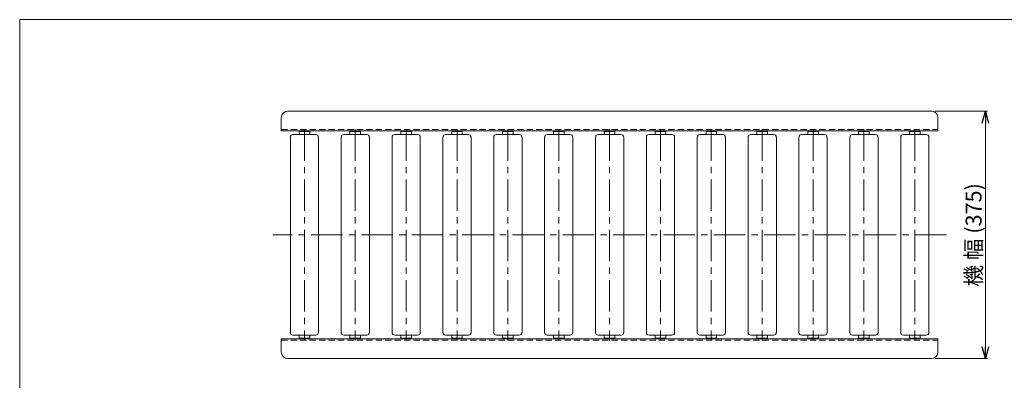
# Model space of a CAD drawing. Units: millimetres. Extents: x -1182 to 1182, y -811 to 811.
# Drawn here: x -1182 to 309, y 264 to 811 of the extents above; entities that cross this region are included whole.
import ezdxf

# ---------------------------------------------------------------- set-up
doc = ezdxf.new("R2010")
doc.units = ezdxf.units.MM
doc.header["$LTSCALE"] = 1.5
doc.linetypes.add('CENTER', pattern=[50.8, 31.75, -6.35, 6.35, -6.35])
doc.linetypes.add('DASHED2', pattern=[9.525, 6.35, -3.175])
doc.layers.add('2', color=7, linetype='Continuous')
doc.layers.add('ZUWAKU', color=7, linetype='Continuous')
doc.styles.add('dcStyle0', font='ＭＳ Ｐゴシック', dxfattribs={"width": 0.75})
doc.dimstyles.new('dc_Rotated', dxfattribs={"dimtxt": 24, "dimasz": 18.000011, "dimexe": 3, "dimexo": 6, "dimgap": 5, "dimtad": 3, "dimdsep": 46, "dimtxsty": 'dcStyle0', "dimblk1": 'OPEN30', "dimblk2": 'OPEN30', "dimsah": 1, "dimcen": 0.09, "dimclrd": 2, "dimclre": 2, "dimclrt": 2, "dimadec": 0, "dimazin": 2, "dimtfac": 1, "dimtdec": 4, "dimtmove": 0, "dimatfit": 3, "dimfxl": 1, "dimarcsym": 1})

# ---------------------------------------------------------------- blocks, each defined once
blk = doc.blocks.new('_OPEN30')
at = {"color": 0, "linetype": 'ByBlock', "lineweight": -2}
for p, q in [((-1, 0.267949), (0, 0)), ((0, 0), (-1, -0.267949)), ((0, 0), (-1, 0))]:
    blk.add_line(p, q, dxfattribs=at)
blk = doc.blocks.new('*D11')
at = {"color": 2, "linetype": 'Continuous', "lineweight": 13}
for p, q in [((204, 672.2), (283, 672.2)), ((280, 297.2), (280, 672.2)), ((204, 297.2), (283, 297.2))]:
    blk.add_line(p, q, dxfattribs=at)
at = {"color": 2, "xscale": 18.00001684569172, "yscale": 17.99993620934186}
for p, rotation in [((280, 672.2), 90), ((280, 297.2), 270)]:
    blk.add_blockref('_OPEN30', p, dxfattribs=dict(at, rotation=rotation))
at = {"color": 2, "insert": (274, 484.7), "char_height": 24, "width": 195, "attachment_point": 8, "rotation": 90, "style": 'dcStyle0'}
blk.add_mtext('\\T1.00;機 幅 (375)', dxfattribs=at)
blk = doc.blocks.new('DC_GROUP_W_JR-4214_S_020_1')
at = {"layer": 'ZUWAKU', "color": 7, "linetype": 'Continuous', "lineweight": 13}
for p, q in [((1182, 810.8), (-1182, 810.8)), ((-1182, 810.8), (-1182, -797.2))]:
    blk.add_line(p, q, dxfattribs=at)
blk = doc.blocks.new('DC_GROUP_W_JR-4214_S_020_38')
at = {"layer": '2', "color": 7, "linetype": 'Continuous', "lineweight": 18}
for p, q in [((-743, 641.2), (-759, 641.2)), ((-759, 636.7), (-759, 641.2)), ((-743, 636.7), (-743, 641.2)), ((-772.3, 336.8), (-772.3, 632.7)), ((-733.7, 636.7), (-768.3, 636.7)), ((-729.6, 336.8), (-729.6, 632.7)), ((-733.7, 332.7), (-768.3, 332.7)), ((-759, 332.7), (-759, 328.2)), ((-743, 328.2), (-759, 328.2)), ((-743, 332.7), (-743, 328.2))]:
    blk.add_line(p, q, dxfattribs=at)
at = {"layer": '2', "color": 3, "linetype": 'CENTER', "lineweight": 13}
blk.add_line((-751, 644.7), (-751, 324.7), dxfattribs=at)
at = {"layer": '2', "color": 7, "linetype": 'Continuous', "lineweight": 18}
for centre, start, end in [((-768.3, 632.7), 90, 180), ((-733.7, 632.7), 0, 90), ((-768.3, 336.8), 180, 270), ((-733.7, 336.8), 270, 0)]:
    blk.add_arc(centre, 4.05, start, end, dxfattribs=at)
blk = doc.blocks.new('DC_GROUP_W_JR-4214_S_020_39')
at = {"layer": '2', "color": 7, "linetype": 'Continuous', "lineweight": 18}
for p, q in [((-666, 641.2), (-682, 641.2)), ((-682, 636.7), (-682, 641.2)), ((-666, 636.7), (-666, 641.2)), ((-695.3, 336.8), (-695.3, 632.7)), ((-656.7, 636.7), (-691.3, 636.7)), ((-652.6, 336.8), (-652.6, 632.7)), ((-656.7, 332.7), (-691.3, 332.7)), ((-682, 332.7), (-682, 328.2)), ((-666, 328.2), (-682, 328.2)), ((-666, 332.7), (-666, 328.2))]:
    blk.add_line(p, q, dxfattribs=at)
at = {"layer": '2', "color": 3, "linetype": 'CENTER', "lineweight": 13}
blk.add_line((-674, 644.7), (-674, 324.7), dxfattribs=at)
at = {"layer": '2', "color": 7, "linetype": 'Continuous', "lineweight": 18}
for centre, start, end in [((-691.3, 632.7), 90, 180), ((-656.7, 632.7), 0, 90), ((-691.3, 336.8), 180, 270), ((-656.7, 336.8), 270, 0)]:
    blk.add_arc(centre, 4.05, start, end, dxfattribs=at)
blk = doc.blocks.new('DC_GROUP_W_JR-4214_S_020_40')
at = {"layer": '2', "color": 7, "linetype": 'Continuous', "lineweight": 18}
for p, q in [((-589, 641.2), (-605, 641.2)), ((-605, 636.7), (-605, 641.2)), ((-589, 636.7), (-589, 641.2)), ((-618.3, 336.8), (-618.3, 632.7)), ((-579.7, 636.7), (-614.3, 636.7)), ((-575.6, 336.8), (-575.6, 632.7)), ((-579.7, 332.7), (-614.3, 332.7)), ((-605, 332.7), (-605, 328.2)), ((-589, 328.2), (-605, 328.2)), ((-589, 332.7), (-589, 328.2))]:
    blk.add_line(p, q, dxfattribs=at)
at = {"layer": '2', "color": 3, "linetype": 'CENTER', "lineweight": 13}
blk.add_line((-597, 644.7), (-597, 324.7), dxfattribs=at)
at = {"layer": '2', "color": 7, "linetype": 'Continuous', "lineweight": 18}
for centre, start, end in [((-614.3, 632.7), 90, 180), ((-579.7, 632.7), 0, 90), ((-614.3, 336.8), 180, 270), ((-579.7, 336.8), 270, 0)]:
    blk.add_arc(centre, 4.05, start, end, dxfattribs=at)
blk = doc.blocks.new('DC_GROUP_W_JR-4214_S_020_41')
at = {"layer": '2', "color": 7, "linetype": 'Continuous', "lineweight": 18}
for p, q in [((-512, 641.2), (-528, 641.2)), ((-528, 636.7), (-528, 641.2)), ((-512, 636.7), (-512, 641.2)), ((-541.3, 336.8), (-541.3, 632.7)), ((-502.7, 636.7), (-537.3, 636.7)), ((-498.6, 336.8), (-498.6, 632.7)), ((-502.7, 332.7), (-537.3, 332.7)), ((-528, 332.7), (-528, 328.2)), ((-512, 328.2), (-528, 328.2)), ((-512, 332.7), (-512, 328.2))]:
    blk.add_line(p, q, dxfattribs=at)
at = {"layer": '2', "color": 3, "linetype": 'CENTER', "lineweight": 13}
blk.add_line((-520, 644.7), (-520, 324.7), dxfattribs=at)
at = {"layer": '2', "color": 7, "linetype": 'Continuous', "lineweight": 18}
for centre, start, end in [((-537.3, 632.7), 90, 180), ((-502.7, 632.7), 0, 90), ((-537.3, 336.8), 180, 270), ((-502.7, 336.8), 270, 0)]:
    blk.add_arc(centre, 4.05, start, end, dxfattribs=at)
blk = doc.blocks.new('DC_GROUP_W_JR-4214_S_020_42')
at = {"layer": '2', "color": 7, "linetype": 'Continuous', "lineweight": 18}
for p, q in [((-435, 641.2), (-451, 641.2)), ((-451, 636.7), (-451, 641.2)), ((-435, 636.7), (-435, 641.2)), ((-464.3, 336.8), (-464.3, 632.7)), ((-425.7, 636.7), (-460.3, 636.7)), ((-421.6, 336.8), (-421.6, 632.7)), ((-425.7, 332.7), (-460.3, 332.7)), ((-451, 332.7), (-451, 328.2)), ((-435, 328.2), (-451, 328.2)), ((-435, 332.7), (-435, 328.2))]:
    blk.add_line(p, q, dxfattribs=at)
at = {"layer": '2', "color": 3, "linetype": 'CENTER', "lineweight": 13}
blk.add_line((-443, 644.7), (-443, 324.7), dxfattribs=at)
at = {"layer": '2', "color": 7, "linetype": 'Continuous', "lineweight": 18}
for centre, start, end in [((-460.3, 632.7), 90, 180), ((-425.7, 632.7), 0, 90), ((-460.3, 336.8), 180, 270), ((-425.7, 336.8), 270, 0)]:
    blk.add_arc(centre, 4.05, start, end, dxfattribs=at)
blk = doc.blocks.new('DC_GROUP_W_JR-4214_S_020_43')
at = {"layer": '2', "color": 7, "linetype": 'Continuous', "lineweight": 18}
for p, q in [((-358, 641.2), (-374, 641.2)), ((-374, 636.7), (-374, 641.2)), ((-358, 636.7), (-358, 641.2)), ((-387.3, 336.8), (-387.3, 632.7)), ((-348.7, 636.7), (-383.3, 636.7)), ((-344.6, 336.8), (-344.6, 632.7)), ((-348.7, 332.7), (-383.3, 332.7)), ((-374, 332.7), (-374, 328.2)), ((-358, 328.2), (-374, 328.2)), ((-358, 332.7), (-358, 328.2))]:
    blk.add_line(p, q, dxfattribs=at)
at = {"layer": '2', "color": 3, "linetype": 'CENTER', "lineweight": 13}
blk.add_line((-366, 644.7), (-366, 324.7), dxfattribs=at)
at = {"layer": '2', "color": 7, "linetype": 'Continuous', "lineweight": 18}
for centre, start, end in [((-383.3, 632.7), 90, 180), ((-348.7, 632.7), 0, 90), ((-383.3, 336.8), 180, 270), ((-348.7, 336.8), 270, 0)]:
    blk.add_arc(centre, 4.05, start, end, dxfattribs=at)
blk = doc.blocks.new('DC_GROUP_W_JR-4214_S_020_44')
at = {"layer": '2', "color": 7, "linetype": 'Continuous', "lineweight": 18}
for p, q in [((-281, 641.2), (-297, 641.2)), ((-297, 636.7), (-297, 641.2)), ((-281, 636.7), (-281, 641.2)), ((-310.3, 336.8), (-310.3, 632.7)), ((-271.7, 636.7), (-306.3, 636.7)), ((-267.6, 336.8), (-267.6, 632.7)), ((-271.7, 332.7), (-306.3, 332.7)), ((-297, 332.7), (-297, 328.2)), ((-281, 328.2), (-297, 328.2)), ((-281, 332.7), (-281, 328.2))]:
    blk.add_line(p, q, dxfattribs=at)
at = {"layer": '2', "color": 3, "linetype": 'CENTER', "lineweight": 13}
blk.add_line((-289, 644.7), (-289, 324.7), dxfattribs=at)
at = {"layer": '2', "color": 7, "linetype": 'Continuous', "lineweight": 18}
for centre, start, end in [((-306.3, 632.7), 90, 180), ((-271.7, 632.7), 0, 90), ((-306.3, 336.8), 180, 270), ((-271.7, 336.8), 270, 0)]:
    blk.add_arc(centre, 4.05, start, end, dxfattribs=at)
blk = doc.blocks.new('DC_GROUP_W_JR-4214_S_020_45')
at = {"layer": '2', "color": 7, "linetype": 'Continuous', "lineweight": 18}
for p, q in [((-204, 641.2), (-220, 641.2)), ((-220, 636.7), (-220, 641.2)), ((-204, 636.7), (-204, 641.2)), ((-233.3, 336.8), (-233.3, 632.7)), ((-194.7, 636.7), (-229.3, 636.7)), ((-190.6, 336.8), (-190.6, 632.7)), ((-194.7, 332.7), (-229.3, 332.7)), ((-220, 332.7), (-220, 328.2)), ((-204, 328.2), (-220, 328.2)), ((-204, 332.7), (-204, 328.2))]:
    blk.add_line(p, q, dxfattribs=at)
at = {"layer": '2', "color": 3, "linetype": 'CENTER', "lineweight": 13}
blk.add_line((-212, 644.7), (-212, 324.7), dxfattribs=at)
at = {"layer": '2', "color": 7, "linetype": 'Continuous', "lineweight": 18}
for centre, start, end in [((-229.3, 632.7), 90, 180), ((-194.7, 632.7), 0, 90), ((-229.3, 336.8), 180, 270), ((-194.7, 336.8), 270, 0)]:
    blk.add_arc(centre, 4.05, start, end, dxfattribs=at)
blk = doc.blocks.new('DC_GROUP_W_JR-4214_S_020_46')
at = {"layer": '2', "color": 7, "linetype": 'Continuous', "lineweight": 18}
for p, q in [((-127, 641.2), (-143, 641.2)), ((-143, 636.7), (-143, 641.2)), ((-127, 636.7), (-127, 641.2)), ((-156.3, 336.8), (-156.3, 632.7)), ((-117.7, 636.7), (-152.3, 636.7)), ((-113.6, 336.8), (-113.6, 632.7)), ((-117.7, 332.7), (-152.3, 332.7)), ((-143, 332.7), (-143, 328.2)), ((-127, 328.2), (-143, 328.2)), ((-127, 332.7), (-127, 328.2))]:
    blk.add_line(p, q, dxfattribs=at)
at = {"layer": '2', "color": 3, "linetype": 'CENTER', "lineweight": 13}
blk.add_line((-135, 644.7), (-135, 324.7), dxfattribs=at)
at = {"layer": '2', "color": 7, "linetype": 'Continuous', "lineweight": 18}
for centre, start, end in [((-152.3, 632.7), 90, 180), ((-117.7, 632.7), 0, 90), ((-152.3, 336.8), 180, 270), ((-117.7, 336.8), 270, 0)]:
    blk.add_arc(centre, 4.05, start, end, dxfattribs=at)
blk = doc.blocks.new('DC_GROUP_W_JR-4214_S_020_47')
at = {"layer": '2', "color": 7, "linetype": 'Continuous', "lineweight": 18}
for p, q in [((-50, 641.2), (-66, 641.2)), ((-66, 636.7), (-66, 641.2)), ((-50, 636.7), (-50, 641.2)), ((-79.3, 336.8), (-79.3, 632.7)), ((-40.7, 636.7), (-75.3, 636.7)), ((-36.6, 336.8), (-36.6, 632.7)), ((-40.7, 332.7), (-75.3, 332.7)), ((-66, 332.7), (-66, 328.2)), ((-50, 328.2), (-66, 328.2)), ((-50, 332.7), (-50, 328.2))]:
    blk.add_line(p, q, dxfattribs=at)
at = {"layer": '2', "color": 3, "linetype": 'CENTER', "lineweight": 13}
blk.add_line((-58, 644.7), (-58, 324.7), dxfattribs=at)
at = {"layer": '2', "color": 7, "linetype": 'Continuous', "lineweight": 18}
for centre, start, end in [((-75.3, 632.7), 90, 180), ((-40.7, 632.7), 0, 90), ((-75.3, 336.8), 180, 270), ((-40.7, 336.8), 270, 0)]:
    blk.add_arc(centre, 4.05, start, end, dxfattribs=at)
blk = doc.blocks.new('DC_GROUP_W_JR-4214_S_020_48')
at = {"layer": '2', "color": 7, "linetype": 'Continuous', "lineweight": 18}
for p, q in [((27, 641.2), (11, 641.2)), ((11, 636.7), (11, 641.2)), ((27, 636.7), (27, 641.2)), ((-2.3, 336.8), (-2.3, 632.7)), ((36.3, 636.7), (1.7, 636.7)), ((40.4, 336.8), (40.4, 632.7)), ((36.3, 332.7), (1.7, 332.7)), ((11, 332.7), (11, 328.2)), ((27, 328.2), (11, 328.2)), ((27, 332.7), (27, 328.2))]:
    blk.add_line(p, q, dxfattribs=at)
at = {"layer": '2', "color": 3, "linetype": 'CENTER', "lineweight": 13}
blk.add_line((19, 644.7), (19, 324.7), dxfattribs=at)
at = {"layer": '2', "color": 7, "linetype": 'Continuous', "lineweight": 18}
for centre, start, end in [((1.7, 632.7), 90, 180), ((36.3, 632.7), 0, 90), ((1.7, 336.8), 180, 270), ((36.3, 336.8), 270, 0)]:
    blk.add_arc(centre, 4.05, start, end, dxfattribs=at)
blk = doc.blocks.new('DC_GROUP_W_JR-4214_S_020_49')
at = {"layer": '2', "color": 7, "linetype": 'Continuous', "lineweight": 18}
for p, q in [((104, 641.2), (88, 641.2)), ((88, 636.7), (88, 641.2)), ((104, 636.7), (104, 641.2)), ((74.7, 336.8), (74.7, 632.7)), ((113.3, 636.7), (78.7, 636.7)), ((117.4, 336.8), (117.4, 632.7)), ((113.3, 332.7), (78.7, 332.7)), ((88, 332.7), (88, 328.2)), ((104, 328.2), (88, 328.2)), ((104, 332.7), (104, 328.2))]:
    blk.add_line(p, q, dxfattribs=at)
at = {"layer": '2', "color": 3, "linetype": 'CENTER', "lineweight": 13}
blk.add_line((96, 644.7), (96, 324.7), dxfattribs=at)
at = {"layer": '2', "color": 7, "linetype": 'Continuous', "lineweight": 18}
for centre, start, end in [((78.7, 632.7), 90, 180), ((113.3, 632.7), 0, 90), ((78.7, 336.8), 180, 270), ((113.3, 336.8), 270, 0)]:
    blk.add_arc(centre, 4.05, start, end, dxfattribs=at)
blk = doc.blocks.new('DC_GROUP_W_JR-4214_S_020_50')
at = {"layer": '2', "color": 7, "linetype": 'Continuous', "lineweight": 18}
for p, q in [((181, 641.2), (165, 641.2)), ((165, 636.7), (165, 641.2)), ((181, 636.7), (181, 641.2)), ((151.7, 336.8), (151.7, 632.7)), ((190.3, 636.7), (155.7, 636.7)), ((194.4, 336.8), (194.4, 632.7)), ((190.3, 332.7), (155.7, 332.7)), ((165, 332.7), (165, 328.2)), ((181, 328.2), (165, 328.2)), ((181, 332.7), (181, 328.2))]:
    blk.add_line(p, q, dxfattribs=at)
at = {"layer": '2', "color": 3, "linetype": 'CENTER', "lineweight": 13}
blk.add_line((173, 644.7), (173, 324.7), dxfattribs=at)
at = {"layer": '2', "color": 7, "linetype": 'Continuous', "lineweight": 18}
for centre, start, end in [((155.7, 632.7), 90, 180), ((190.3, 632.7), 0, 90), ((155.7, 336.8), 180, 270), ((190.3, 336.8), 270, 0)]:
    blk.add_arc(centre, 4.05, start, end, dxfattribs=at)

msp = doc.modelspace()

# ---------------------------------------------------------------- linework, layer by layer
at = {"color": 7, "linetype": 'Continuous', "lineweight": 18}
for p, q in [((-775.959, 672.244), (198.041, 672.244)), ((-785.959, 642.244), (-785.959, 662.244)), ((208.041, 642.244), (208.041, 662.244)), ((-785.959, 642.244), (208.041, 642.244)), ((-785.959, 327.244), (208.041, 327.244)), ((-785.959, 307.244), (-785.959, 327.244)), ((208.041, 307.244), (208.041, 327.244)), ((-775.959, 297.244), (198.041, 297.244))]:
    msp.add_line(p, q, dxfattribs=at)
at = {"color": 4, "linetype": 'DASHED2', "lineweight": 13}
for p, q in [((-785.959, 644.544), (208.041, 644.544)), ((-785.959, 324.944), (208.041, 324.944))]:
    msp.add_line(p, q, dxfattribs=at)
at = {"color": 3, "linetype": 'CENTER', "lineweight": 13}
msp.add_line((221.041, 484.744), (-798.959, 484.744), dxfattribs=at)
at = {"color": 7, "linetype": 'Continuous', "lineweight": 18}
for centre, start, end in [((-775.959, 662.244), 90, 180), ((198.041, 662.244), 0, 90), ((-775.959, 307.244), 180, 270), ((198.041, 307.244), 270, 0)]:
    msp.add_arc(centre, 10, start, end, dxfattribs=at)

# ---------------------------------------------------------------- block references
at = {"layer": '2', "linetype": 'Continuous'}
for name in ['DC_GROUP_W_JR-4214_S_020_38', 'DC_GROUP_W_JR-4214_S_020_39', 'DC_GROUP_W_JR-4214_S_020_40', 'DC_GROUP_W_JR-4214_S_020_41', 'DC_GROUP_W_JR-4214_S_020_42', 'DC_GROUP_W_JR-4214_S_020_43', 'DC_GROUP_W_JR-4214_S_020_44', 'DC_GROUP_W_JR-4214_S_020_45', 'DC_GROUP_W_JR-4214_S_020_46', 'DC_GROUP_W_JR-4214_S_020_47', 'DC_GROUP_W_JR-4214_S_020_48', 'DC_GROUP_W_JR-4214_S_020_49', 'DC_GROUP_W_JR-4214_S_020_50']:
    msp.add_blockref(name, (0, 0), dxfattribs=at)
at = {"layer": 'ZUWAKU', "linetype": 'Continuous'}
msp.add_blockref('DC_GROUP_W_JR-4214_S_020_1', (0, 0), dxfattribs=at)

# ---------------------------------------------------------------- dimensions: what is measured, and where the dimension line sits
at = {"linetype": 'Continuous', "lineweight": 13}
dim = msp.add_linear_dim(base=(280.041, 672.244), p1=(198.041, 297.244), p2=(198.041, 672.244), angle=90, text='機 幅 (<>)', dimstyle='dc_Rotated', override={"dimtxt": 24, "dimasz": 18.000011, "dimexe": 3, "dimexo": 6, "dimgap": 6, "dimtad": 3, "dimtih": 0, "dimtoh": 0, "dimdec": 2, "dimlfac": 1, "dimzin": 8, "dimtxsty": 'dcStyle0', "dimblk1": 'OPEN30', "dimblk2": 'OPEN30', "dimsah": 1, "dimclrd": 2, "dimclre": 2, "dimclrt": 2, "dimazin": 2, "dimtofl": 1, "dimtolj": 0, "dimtzin": 8, "dimarcsym": 1}, dxfattribs=at)
dim.commit()
dim.dimension.update_dxf_attribs({"geometry": '*D11', "text_midpoint": (280.041, 484.744), "dimtype": 160})

doc.saveas('drawing.dxf')
